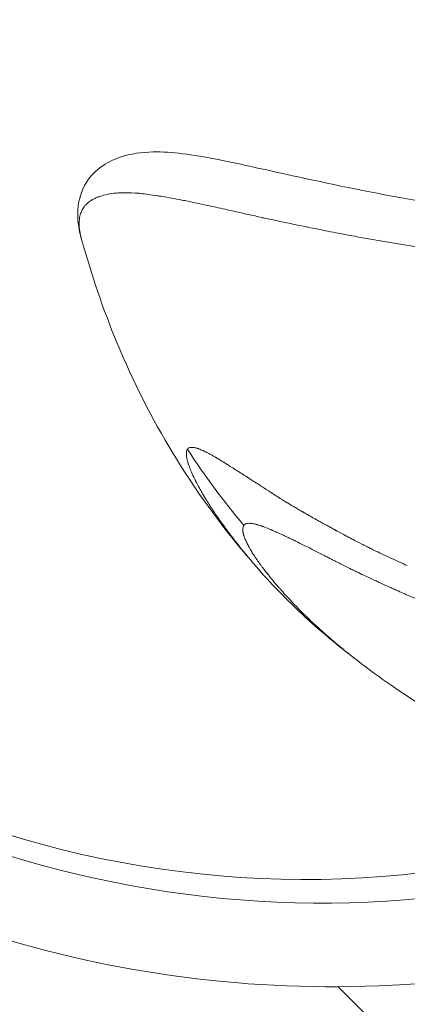
# Model space of a CAD drawing. Units: millimetres. Extents: x -1552 to 33881, y 2695 to 8200.
# Drawn here: x 2851 to 2862, y 3804 to 3833 of the extents above; entities that cross this region are included whole.
import ezdxf

# ---------------------------------------------------------------- set-up
doc = ezdxf.new("R2010")
doc.units = ezdxf.units.MM
doc.styles.get("Standard").update_dxf_attribs({"font": 'arial.ttf'})
doc.dimstyles.new('ISO-25', dxfattribs={"dimtxt": 2.5, "dimasz": 2.5, "dimexe": 1.25, "dimexo": 0.625, "dimtad": 1, "dimtxsty": 'Standard', "dimcen": 2.5, "dimadec": 0, "dimazin": 0, "dimtfac": 1, "dimtmove": 0, "dimatfit": 3, "dimfxl": 1, "dimarcsym": 0})

# ---------------------------------------------------------------- blocks, each defined once
blk = doc.blocks.new('*D10')
at = {"color": 0, "lineweight": -2, "transparency": 16777216}
for p, q in [((-1170.278, 6379.731), (-1211.528, 6379.731)), ((-1210.278, 6309.731), (-1210.278, 2838.756)), ((-1170.278, 2768.756), (-1211.528, 2768.756))]:
    blk.add_line(p, q, dxfattribs=at)
at = {"color": 0, "transparency": 16777216}
for points in [[(-1221.945, 6309.731), (-1198.612, 6309.731), (-1210.278, 6379.731)], [(-1221.945, 2838.756), (-1198.612, 2838.756), (-1210.278, 2768.756)]]:
    blk.add_solid(points, dxfattribs=at)
at = {"layer": 'Defpoints', "color": 0, "transparency": 16777216}
for p in [(8044.303, 6379.731), (-1210.278, 2768.756), (4448.001, 2768.756)]:
    blk.add_point(p, dxfattribs=at)
at = {"color": 0, "transparency": 16777216, "insert": (-1388.007, 4574.244), "char_height": 250, "attachment_point": 5, "rotation": 90}
blk.add_mtext('360', dxfattribs=at)

msp = doc.modelspace()

# ---------------------------------------------------------------- linework, layer by layer
at = {"color": 0, "linetype": 'Continuous', "lineweight": 0}
msp.add_line((2865.335, 3799.144), (2860.266, 3804.214), dxfattribs=at)
for centre, major_axis, ratio, start_param, end_param in [((2864.321, 3824.315), (9.12, -11.457), 0.634882, -1.724554, -1.529705), ((2859.432, 3838.18), (27.464, -20.704), 0.98044, -1.63044, -0.909863), ((2859.432, 3838.18), (27.464, -20.704), 0.98044, -0.909863, -0.528322)]:
    msp.add_ellipse(centre, major_axis=major_axis, ratio=ratio, start_param=start_param, end_param=end_param, dxfattribs=at)
at = {"color": 0, "linetype": 'Continuous', "lineweight": 0, "extrusion": (0, 0, -1)}
for centre, major_axis, start_param, end_param in [((2858.7, 3837.21), (-24.075, 18.149), -2.615457, -1.303085), ((2859.17, 3837.833), (-25.153, 18.962), -2.645355, -1.511153)]:
    msp.add_ellipse(centre, major_axis=major_axis, ratio=0.98044, start_param=start_param, end_param=end_param, dxfattribs=at)
at = {"color": 0, "linetype": 'Continuous', "lineweight": 0}
for points, knots in [([(2852.557, 3826.639), (2852.55, 3826.663), (2852.544, 3826.687), (2852.517, 3826.795), (2852.502, 3826.875), (2852.485, 3827.024), (2852.482, 3827.093), (2852.485, 3827.169), (2852.485, 3827.18), (2852.489, 3827.241), (2852.495, 3827.29), (2852.516, 3827.392), (2852.532, 3827.444), (2852.575, 3827.54), (2852.601, 3827.584), (2852.663, 3827.667), (2852.699, 3827.705), (2852.782, 3827.775), (2852.829, 3827.807), (2852.926, 3827.861), (2852.973, 3827.884), (2853.035, 3827.909), (2853.045, 3827.913), (2853.122, 3827.942), (2853.194, 3827.964), (2853.351, 3828.001), (2853.438, 3828.016), (2853.585, 3828.032), (2853.641, 3828.037), (2853.75, 3828.043), (2853.801, 3828.044), (2853.983, 3828.046), (2854.121, 3828.04), (2854.288, 3828.025), (2854.306, 3828.023), (2854.481, 3828.005), (2854.648, 3827.983), (2854.873, 3827.948), (2854.922, 3827.94), (2855.162, 3827.901), (2855.361, 3827.864), (2855.597, 3827.818), (2855.626, 3827.812), (2855.889, 3827.76), (2856.132, 3827.708), (2856.45, 3827.638), (2856.518, 3827.623), (2856.773, 3827.567), (2856.963, 3827.525), (2857.423, 3827.422), (2857.695, 3827.362), (2857.982, 3827.299), (2857.99, 3827.297), (2858.269, 3827.237), (2858.546, 3827.177), (2859.119, 3827.056), (2859.415, 3826.995), (2859.821, 3826.915), (2859.926, 3826.894), (2860.231, 3826.835), (2860.433, 3826.796), (2860.95, 3826.699), (2861.267, 3826.643), (2861.898, 3826.543), (2862.218, 3826.49), (2862.733, 3826.397), (2862.911, 3826.366), (2863.426, 3826.28), (2863.766, 3826.228), (2864.607, 3826.118), (2865.118, 3826.058), (2866.088, 3825.957), (2866.538, 3825.916), (2867.055, 3825.878), (2867.116, 3825.873), (2867.68, 3825.833), (2868.191, 3825.805), (2869.214, 3825.766), (2869.726, 3825.754), (2870.75, 3825.749), (2871.262, 3825.755), (2872.287, 3825.785), (2872.801, 3825.809), (2873.829, 3825.876), (2874.343, 3825.918), (2875.373, 3826.021), (2875.887, 3826.083), (2876.707, 3826.196), (2877.01, 3826.241), (2877.524, 3826.323), (2877.735, 3826.359), (2878.46, 3826.487), (2878.973, 3826.587), (2879.997, 3826.809), (2880.509, 3826.931), (2881.528, 3827.198), (2882.036, 3827.342), (2883.166, 3827.689), (2883.787, 3827.897), (2885.022, 3828.351), (2885.629, 3828.594), (2886.822, 3829.113), (2887.413, 3829.391), (2888.574, 3829.981), (2889.145, 3830.293), (2890.265, 3830.95), (2890.812, 3831.294), (2891.88, 3832.011), (2892.401, 3832.384), (2893.413, 3833.156), (2893.904, 3833.555), (2894.854, 3834.376), (2895.314, 3834.797), (2896.2, 3835.66), (2896.627, 3836.101), (2897.447, 3837.001), (2897.841, 3837.459), (2898.594, 3838.388), (2898.954, 3838.86), (2899.638, 3839.814), (2899.963, 3840.295), (2900.577, 3841.263), (2900.866, 3841.749), (2901.41, 3842.722), (2901.665, 3843.209), (2902.084, 3844.063), (2902.253, 3844.426), (2902.525, 3845.039), (2902.631, 3845.286), (2902.734, 3845.534)], [-9.180264, -9.180264, -9.180264, -9.180264, -9.155247, -9.155247, -9.065644, -9.065644, -8.98129, -8.98129, -8.967503, -8.967503, -8.901036, -8.901036, -8.823752, -8.823752, -8.748035, -8.748035, -8.672347, -8.672347, -8.595048, -8.595048, -8.528569, -8.528569, -8.51475, -8.51475, -8.430405, -8.430405, -8.340557, -8.340557, -8.288015, -8.288015, -8.243101, -8.243101, -8.13483, -8.13483, -8.121881, -8.121881, -8.010228, -8.010228, -7.979044, -7.979044, -7.861937, -7.861937, -7.845598, -7.845598, -7.715185, -7.715185, -7.680074, -7.680074, -7.585011, -7.585011, -7.454954, -7.454954, -7.451404, -7.451404, -7.325314, -7.325314, -7.196316, -7.196316, -7.151929, -7.151929, -7.067877, -7.067877, -6.939539, -6.939539, -6.81446, -6.81446, -6.749626, -6.749626, -6.627776, -6.627776, -6.446707, -6.446707, -6.29415, -6.29415, -6.273782, -6.273782, -6.106071, -6.106071, -5.942649, -5.942649, -5.782755, -5.782755, -5.625342, -5.625342, -5.469852, -5.469852, -5.315739, -5.315739, -5.225328, -5.225328, -5.162611, -5.162611, -5.009887, -5.009887, -4.856907, -4.856907, -4.703538, -4.703538, -4.513603, -4.513603, -4.321431, -4.321431, -4.126474, -4.126474, -3.931302, -3.931302, -3.736922, -3.736922, -3.543867, -3.543867, -3.352684, -3.352684, -3.163772, -3.163772, -2.977424, -2.977424, -2.793818, -2.793818, -2.613165, -2.613165, -2.436152, -2.436152, -2.263627, -2.263627, -2.09583, -2.09583, -1.973364, -1.973364, -1.891281, -1.891281, -1.891281, -1.891281]), ([(2852.557, 3826.639), (2852.411, 3827.155), (2852.357, 3827.705), (2852.877, 3828.698), (2853.318, 3828.981), (2854.031, 3829.217), (2854.352, 3829.26), (2855.259, 3829.279), (2855.898, 3829.185), (2857.361, 3828.899), (2858.201, 3828.705), (2860.171, 3828.276), (2861.335, 3828.032), (2863.904, 3827.595), (2865.412, 3827.36), (2868.273, 3827.087), (2869.636, 3827.011), (2872.509, 3826.995), (2874.035, 3827.063), (2877.035, 3827.377), (2878.522, 3827.615), (2881.406, 3828.265), (2882.819, 3828.674), (2885.538, 3829.654), (2886.856, 3830.229), (2889.509, 3831.623), (2890.842, 3832.461), (2893.401, 3834.366), (2894.627, 3835.448), (2896.241, 3837.127), (2896.713, 3837.655), (2897.164, 3838.199)], [0.000026, 0.000026, 0.000026, 0.000026, 4.037268, 4.037268, 7.237258, 7.237258, 9.817958, 9.817958, 13.838028, 13.838028, 18.152537, 18.152537, 23.222028, 23.222028, 28.716766, 28.716766, 33.288127, 33.288127, 38.074487, 38.074487, 42.606592, 42.606592, 46.977634, 46.977634, 51.295111, 51.295111, 56.037041, 56.037041, 60.981787, 60.981787, 63.139316, 63.139316, 63.139316, 63.139316]), ([(2857.523, 3817.149), (2856.698, 3818.105), (2855.967, 3819.134), (2854.665, 3821.27), (2854.098, 3822.386), (2853.199, 3824.549), (2852.857, 3825.585), (2852.557, 3826.639)], [0.535161, 0.535161, 0.535161, 0.535161, 4.343444, 4.343444, 8.06219, 8.06219, 11.380715, 11.380715, 11.380715, 11.380715]), ([(2857.096, 3817.684), (2857.086, 3817.697), (2857.076, 3817.71), (2857.061, 3817.73), (2857.055, 3817.738), (2857.046, 3817.75), (2857.043, 3817.753), (2857.037, 3817.761), (2857.035, 3817.764), (2857.004, 3817.805), (2856.977, 3817.841), (2856.936, 3817.897), (2856.921, 3817.917), (2856.894, 3817.953), (2856.883, 3817.969), (2856.821, 3818.053), (2856.771, 3818.123), (2856.696, 3818.23), (2856.671, 3818.265), (2856.633, 3818.319), (2856.621, 3818.337), (2856.596, 3818.373), (2856.585, 3818.39), (2856.506, 3818.505), (2856.445, 3818.598), (2856.354, 3818.74), (2856.321, 3818.793), (2856.249, 3818.912), (2856.21, 3818.977), (2856.155, 3819.072), (2856.137, 3819.103), (2856.111, 3819.149), (2856.103, 3819.164), (2856.091, 3819.187), (2856.084, 3819.198), (2856.078, 3819.209), (2856.074, 3819.216), (2856.073, 3819.219), (2856.038, 3819.282), (2856.009, 3819.339), (2855.942, 3819.471), (2855.907, 3819.544), (2855.85, 3819.671), (2855.827, 3819.726), (2855.796, 3819.804), (2855.787, 3819.829), (2855.774, 3819.866), (2855.77, 3819.878), (2855.764, 3819.896), (2855.762, 3819.902), (2855.758, 3819.913), (2855.757, 3819.918), (2855.748, 3819.947), (2855.742, 3819.968), (2855.729, 3820.015), (2855.723, 3820.041), (2855.713, 3820.087), (2855.71, 3820.107), (2855.706, 3820.137), (2855.705, 3820.146), (2855.703, 3820.165), (2855.702, 3820.174), (2855.698, 3820.257), (2855.71, 3820.312), (2855.737, 3820.348)], [0.5176282, 0.5176282, 0.5176282, 0.5176282, 0.5234375, 0.5234375, 0.5273437, 0.5273437, 0.5292969, 0.5292969, 0.53125, 0.53125, 0.546875, 0.546875, 0.5554379, 0.5554379, 0.5625, 0.5625, 0.59375, 0.59375, 0.609375, 0.609375, 0.6171875, 0.6171875, 0.625, 0.625, 0.6639626, 0.6639626, 0.6875, 0.6875, 0.71875, 0.71875, 0.734375, 0.734375, 0.7421875, 0.7421875, 0.7460937, 0.7480469, 0.7480469, 0.75, 0.75, 0.775839, 0.775839, 0.8125, 0.8125, 0.84375, 0.84375, 0.859375, 0.859375, 0.8671875, 0.8671875, 0.8710937, 0.8710937, 0.875, 0.875, 0.8886369, 0.8886369, 0.90625, 0.90625, 0.921875, 0.921875, 0.9296875, 0.9296875, 0.9375, 0.9375, 1, 1, 1, 1]), ([(2855.737, 3820.348), (2855.746, 3820.36), (2855.756, 3820.369), (2855.768, 3820.377), (2855.775, 3820.381), (2855.782, 3820.385), (2855.79, 3820.388), (2855.8, 3820.393), (2855.812, 3820.396), (2855.825, 3820.398), (2855.831, 3820.399), (2855.838, 3820.4), (2855.845, 3820.401), (2855.849, 3820.401), (2855.854, 3820.401), (2855.858, 3820.402), (2855.859, 3820.402), (2855.86, 3820.402), (2855.861, 3820.402), (2855.862, 3820.402), (2855.864, 3820.402), (2855.865, 3820.402), (2855.868, 3820.402), (2855.87, 3820.402), (2855.872, 3820.402), (2855.892, 3820.402), (2855.912, 3820.4), (2855.934, 3820.396), (2855.943, 3820.395), (2855.952, 3820.393), (2855.962, 3820.391), (2855.979, 3820.387), (2855.998, 3820.382), (2856.017, 3820.376), (2856.02, 3820.376), (2856.023, 3820.375), (2856.026, 3820.374), (2856.033, 3820.372), (2856.04, 3820.369), (2856.047, 3820.367), (2856.048, 3820.367), (2856.049, 3820.366), (2856.051, 3820.366), (2856.054, 3820.365), (2856.058, 3820.363), (2856.062, 3820.362), (2856.066, 3820.361), (2856.07, 3820.359), (2856.073, 3820.358), (2856.075, 3820.357), (2856.076, 3820.357), (2856.077, 3820.356), (2856.117, 3820.342), (2856.159, 3820.324), (2856.205, 3820.303), (2856.216, 3820.298), (2856.227, 3820.293), (2856.238, 3820.288), (2856.259, 3820.278), (2856.281, 3820.267), (2856.303, 3820.255), (2856.315, 3820.249), (2856.328, 3820.243), (2856.341, 3820.236), (2856.383, 3820.214), (2856.427, 3820.19), (2856.473, 3820.164), (2856.482, 3820.159), (2856.491, 3820.154), (2856.5, 3820.148), (2856.512, 3820.142), (2856.523, 3820.135), (2856.535, 3820.128), (2856.552, 3820.118), (2856.57, 3820.108), (2856.587, 3820.098), (2856.59, 3820.096), (2856.592, 3820.095), (2856.595, 3820.094), (2856.607, 3820.086), (2856.62, 3820.079), (2856.633, 3820.071), (2856.641, 3820.066), (2856.648, 3820.062), (2856.656, 3820.057), (2856.66, 3820.055), (2856.664, 3820.052), (2856.668, 3820.05), (2856.672, 3820.048), (2856.676, 3820.045), (2856.68, 3820.043), (2856.696, 3820.033), (2856.712, 3820.023), (2856.729, 3820.013), (2856.782, 3819.981), (2856.838, 3819.946), (2856.896, 3819.91), (2856.9, 3819.907), (2856.905, 3819.905), (2856.909, 3819.902), (2856.945, 3819.879), (2856.983, 3819.856), (2857.021, 3819.831), (2857.071, 3819.8), (2857.123, 3819.767), (2857.177, 3819.732), (2857.191, 3819.724), (2857.204, 3819.715), (2857.217, 3819.707), (2857.252, 3819.685), (2857.286, 3819.663), (2857.322, 3819.64), (2857.329, 3819.635), (2857.336, 3819.631), (2857.343, 3819.627), (2857.354, 3819.62), (2857.365, 3819.612), (2857.376, 3819.605), (2857.384, 3819.6), (2857.392, 3819.595), (2857.4, 3819.59), (2857.403, 3819.588), (2857.407, 3819.586), (2857.41, 3819.584), (2857.417, 3819.579), (2857.425, 3819.574), (2857.432, 3819.57), (2857.502, 3819.525), (2857.572, 3819.48), (2857.641, 3819.436), (2857.676, 3819.413), (2857.71, 3819.391), (2857.745, 3819.369), (2857.766, 3819.355), (2857.787, 3819.342), (2857.809, 3819.328), (2857.821, 3819.32), (2857.834, 3819.312), (2857.846, 3819.304), (2857.867, 3819.291), (2857.887, 3819.278), (2857.907, 3819.265), (2857.915, 3819.26), (2857.923, 3819.255), (2857.93, 3819.25), (2857.973, 3819.222), (2858.017, 3819.194), (2858.06, 3819.165), (2858.067, 3819.161), (2858.073, 3819.157), (2858.079, 3819.153), (2858.084, 3819.15), (2858.089, 3819.147), (2858.094, 3819.143), (2858.119, 3819.127), (2858.144, 3819.111), (2858.169, 3819.095), (2858.194, 3819.079), (2858.219, 3819.062), (2858.245, 3819.046), (2858.257, 3819.038), (2858.269, 3819.031), (2858.281, 3819.023), (2858.317, 3818.999), (2858.354, 3818.975), (2858.391, 3818.951), (2858.41, 3818.94), (2858.429, 3818.928), (2858.448, 3818.916), (2858.457, 3818.91), (2858.467, 3818.904), (2858.476, 3818.898), (2858.484, 3818.893), (2858.491, 3818.888), (2858.499, 3818.883), (2858.512, 3818.875), (2858.526, 3818.867), (2858.539, 3818.858), (2858.544, 3818.855), (2858.549, 3818.852), (2858.554, 3818.849), (2858.577, 3818.835), (2858.599, 3818.821), (2858.62, 3818.808), (2858.641, 3818.795), (2858.662, 3818.782), (2858.681, 3818.77), (2858.688, 3818.766), (2858.694, 3818.762), (2858.701, 3818.758), (2858.712, 3818.752), (2858.722, 3818.745), (2858.732, 3818.74), (2858.764, 3818.72), (2858.796, 3818.701), (2858.831, 3818.68), (2858.842, 3818.674), (2858.852, 3818.667), (2858.862, 3818.661), (2858.889, 3818.645), (2858.917, 3818.629), (2858.946, 3818.612), (2858.985, 3818.589), (2859.027, 3818.564), (2859.07, 3818.539), (2859.092, 3818.527), (2859.114, 3818.514), (2859.137, 3818.5), (2859.148, 3818.494), (2859.16, 3818.487), (2859.171, 3818.481), (2859.177, 3818.477), (2859.183, 3818.474), (2859.189, 3818.47), (2859.192, 3818.469), (2859.195, 3818.467), (2859.198, 3818.465), (2859.2, 3818.464), (2859.205, 3818.461), (2859.206, 3818.46), (2859.212, 3818.457), (2859.213, 3818.457), (2859.217, 3818.454), (2859.224, 3818.45), (2859.232, 3818.446), (2859.242, 3818.44), (2859.259, 3818.431), (2859.28, 3818.419), (2859.305, 3818.404), (2859.322, 3818.395), (2859.34, 3818.384), (2859.36, 3818.373), (2859.392, 3818.355), (2859.428, 3818.334), (2859.47, 3818.311), (2859.48, 3818.305), (2859.492, 3818.298), (2859.503, 3818.292), (2859.519, 3818.283), (2859.536, 3818.273), (2859.553, 3818.264), (2859.566, 3818.256), (2859.579, 3818.249), (2859.593, 3818.241), (2859.609, 3818.232), (2859.625, 3818.223), (2859.642, 3818.214), (2859.651, 3818.209), (2859.659, 3818.204), (2859.668, 3818.199), (2859.672, 3818.197), (2859.677, 3818.194), (2859.681, 3818.192), (2859.686, 3818.189), (2859.692, 3818.186), (2859.695, 3818.184), (2859.74, 3818.159), (2859.784, 3818.135), (2859.826, 3818.111), (2859.831, 3818.108), (2859.837, 3818.105), (2859.842, 3818.102), (2859.886, 3818.078), (2859.927, 3818.055), (2859.967, 3818.033), (2860.009, 3818.01), (2860.05, 3817.988), (2860.088, 3817.967), (2860.107, 3817.956), (2860.126, 3817.946), (2860.144, 3817.936), (2860.149, 3817.933), (2860.155, 3817.93), (2860.161, 3817.927), (2860.164, 3817.925), (2860.167, 3817.923), (2860.171, 3817.922), (2860.175, 3817.919), (2860.179, 3817.917), (2860.184, 3817.914), (2860.188, 3817.912), (2860.191, 3817.91), (2860.197, 3817.907), (2860.208, 3817.901), (2860.22, 3817.895), (2860.231, 3817.889), (2860.236, 3817.886), (2860.241, 3817.883), (2860.246, 3817.881), (2860.301, 3817.851), (2860.355, 3817.822), (2860.408, 3817.794), (2860.423, 3817.786), (2860.437, 3817.778), (2860.452, 3817.77), (2860.456, 3817.768), (2860.46, 3817.766), (2860.463, 3817.764), (2860.499, 3817.745), (2860.534, 3817.726), (2860.569, 3817.708), (2860.576, 3817.704), (2860.583, 3817.701), (2860.59, 3817.697), (2860.611, 3817.686), (2860.632, 3817.675), (2860.652, 3817.665), (2860.669, 3817.656), (2860.686, 3817.647), (2860.703, 3817.638), (2860.706, 3817.636), (2860.709, 3817.635), (2860.712, 3817.633), (2860.796, 3817.59), (2860.882, 3817.545), (2860.97, 3817.501), (2861.014, 3817.478), (2861.059, 3817.456), (2861.104, 3817.433), (2861.127, 3817.422), (2861.149, 3817.411), (2861.172, 3817.4), (2861.184, 3817.394), (2861.195, 3817.388), (2861.207, 3817.382), (2861.213, 3817.38), (2861.218, 3817.377), (2861.224, 3817.374), (2861.23, 3817.371), (2861.237, 3817.368), (2861.241, 3817.365), (2861.291, 3817.341), (2861.342, 3817.316), (2861.394, 3817.291), (2861.468, 3817.255), (2861.544, 3817.219), (2861.623, 3817.181), (2861.699, 3817.145), (2861.778, 3817.108), (2861.86, 3817.07), (2861.939, 3817.034), (2862.02, 3816.997), (2862.103, 3816.959), (2862.179, 3816.925), (2862.257, 3816.89), (2862.338, 3816.854)], [0, 0, 0, 0, 0.0200194, 0.0200194, 0.0200194, 0.03125, 0.03125, 0.03125, 0.046875, 0.046875, 0.046875, 0.0546875, 0.0546875, 0.0546875, 0.059608, 0.059608, 0.059608, 0.0605637, 0.0605637, 0.0605637, 0.0620612, 0.0620612, 0.0620612, 0.0647352, 0.0647352, 0.0647352, 0.085366, 0.085366, 0.085366, 0.09375, 0.09375, 0.09375, 0.109375, 0.109375, 0.109375, 0.1118243, 0.1118243, 0.1118243, 0.1171875, 0.1171875, 0.1171875, 0.1182005, 0.1182005, 0.1182005, 0.1210937, 0.1210937, 0.1210937, 0.1239495, 0.1239495, 0.1239495, 0.125, 0.125, 0.125, 0.1574728, 0.1574728, 0.1574728, 0.1650195, 0.1650195, 0.1650195, 0.1795821, 0.1795821, 0.1795821, 0.1875, 0.1875, 0.1875, 0.2136731, 0.2136731, 0.2136731, 0.21875, 0.21875, 0.21875, 0.2250849, 0.2250849, 0.2250849, 0.234375, 0.234375, 0.234375, 0.2356198, 0.2356198, 0.2356198, 0.2421875, 0.2421875, 0.2421875, 0.2460937, 0.2460937, 0.2460937, 0.2480469, 0.2480469, 0.2480469, 0.25, 0.25, 0.25, 0.2597053, 0.2597053, 0.2597053, 0.290934, 0.290934, 0.290934, 0.2931702, 0.2931702, 0.2931702, 0.3125, 0.3125, 0.3125, 0.3375786, 0.3375786, 0.3375786, 0.34375, 0.34375, 0.34375, 0.359375, 0.359375, 0.359375, 0.3623826, 0.3623826, 0.3623826, 0.3671875, 0.3671875, 0.3671875, 0.3705228, 0.3705228, 0.3705228, 0.3718716, 0.3718716, 0.3718716, 0.375, 0.375, 0.375, 0.40625, 0.40625, 0.40625, 0.421875, 0.421875, 0.421875, 0.4317404, 0.4317404, 0.4317404, 0.4375, 0.4375, 0.4375, 0.4464786, 0.4464786, 0.4464786, 0.4498933, 0.4498933, 0.4498933, 0.46875, 0.46875, 0.46875, 0.4714802, 0.4714802, 0.4714802, 0.4736575, 0.4736575, 0.4736575, 0.484375, 0.484375, 0.484375, 0.4948941, 0.4948941, 0.4948941, 0.499962, 0.499962, 0.499962, 0.515625, 0.515625, 0.515625, 0.5234375, 0.5234375, 0.5234375, 0.5273437, 0.5273437, 0.5273437, 0.5305535, 0.5305535, 0.5305535, 0.5355137, 0.5355137, 0.5355137, 0.5374615, 0.5374615, 0.5374615, 0.5462162, 0.5462162, 0.5462162, 0.5546875, 0.5546875, 0.5546875, 0.5574677, 0.5574677, 0.5574677, 0.5620822, 0.5620822, 0.5620822, 0.5776784, 0.5776784, 0.5776784, 0.5821785, 0.5821785, 0.5821785, 0.59375, 0.59375, 0.59375, 0.609375, 0.609375, 0.609375, 0.6171875, 0.6171875, 0.6171875, 0.6210937, 0.6210937, 0.6210937, 0.6230469, 0.6230469, 0.6230469, 0.6240234, 0.6240234, 0.6240234, 0.6249388, 0.6249388, 0.6249388, 0.6289808, 0.6289808, 0.6289808, 0.636164, 0.636164, 0.636164, 0.6483481, 0.6483481, 0.6483481, 0.65625, 0.65625, 0.65625, 0.6685932, 0.6685932, 0.6685932, 0.671875, 0.671875, 0.671875, 0.6763389, 0.6763389, 0.6763389, 0.6796875, 0.6796875, 0.6796875, 0.6835937, 0.6835937, 0.6835937, 0.6855469, 0.6855469, 0.6855469, 0.6865234, 0.6865234, 0.6865234, 0.6875, 0.6875, 0.6875, 0.7019918, 0.7019918, 0.7019918, 0.703835, 0.703835, 0.703835, 0.71875, 0.71875, 0.71875, 0.734375, 0.734375, 0.734375, 0.7421875, 0.7421875, 0.7421875, 0.744655, 0.744655, 0.744655, 0.7460937, 0.7460937, 0.7460937, 0.7480469, 0.7480469, 0.7480469, 0.75, 0.75, 0.75, 0.7539449, 0.7539449, 0.7539449, 0.7556038, 0.7556038, 0.7556038, 0.7745325, 0.7745325, 0.7745325, 0.7799023, 0.7799023, 0.7799023, 0.78125, 0.78125, 0.78125, 0.7941736, 0.7941736, 0.7941736, 0.796875, 0.796875, 0.796875, 0.8046875, 0.8046875, 0.8046875, 0.8113284, 0.8113284, 0.8113284, 0.8125, 0.8125, 0.8125, 0.84375, 0.84375, 0.84375, 0.859375, 0.859375, 0.859375, 0.8671875, 0.8671875, 0.8671875, 0.8710937, 0.8710937, 0.8710937, 0.8730469, 0.8730469, 0.8730469, 0.875, 0.875, 0.875, 0.8947617, 0.8947617, 0.8947617, 0.9226745, 0.9226745, 0.9226745, 0.9498735, 0.9498735, 0.9498735, 0.9761091, 0.9761091, 0.9761091, 1, 1, 1, 1]), ([(2863.483, 3815.492), (2863.349, 3815.545), (2863.217, 3815.599), (2863.086, 3815.653), (2863.062, 3815.663), (2863.037, 3815.673), (2863.013, 3815.683), (2862.935, 3815.715), (2862.857, 3815.748), (2862.78, 3815.781), (2862.757, 3815.79), (2862.735, 3815.8), (2862.712, 3815.809), (2862.63, 3815.844), (2862.549, 3815.879), (2862.468, 3815.914), (2862.33, 3815.973), (2862.194, 3816.033), (2862.06, 3816.092), (2862.042, 3816.1), (2862.023, 3816.109), (2862.005, 3816.117), (2861.998, 3816.12), (2861.992, 3816.123), (2861.986, 3816.125), (2861.946, 3816.143), (2861.907, 3816.16), (2861.868, 3816.178), (2861.848, 3816.187), (2861.829, 3816.196), (2861.809, 3816.204), (2861.79, 3816.213), (2861.769, 3816.223), (2861.747, 3816.232), (2861.661, 3816.271), (2861.578, 3816.309), (2861.496, 3816.347), (2861.452, 3816.367), (2861.408, 3816.387), (2861.365, 3816.407), (2861.28, 3816.447), (2861.197, 3816.486), (2861.116, 3816.524), (2861.087, 3816.538), (2861.059, 3816.551), (2861.03, 3816.565), (2860.956, 3816.6), (2860.884, 3816.635), (2860.814, 3816.669), (2860.794, 3816.679), (2860.774, 3816.688), (2860.754, 3816.698), (2860.739, 3816.705), (2860.724, 3816.712), (2860.708, 3816.72), (2860.705, 3816.722), (2860.701, 3816.724), (2860.697, 3816.726), (2860.663, 3816.742), (2860.629, 3816.759), (2860.595, 3816.776), (2860.51, 3816.817), (2860.428, 3816.858), (2860.348, 3816.898), (2860.339, 3816.903), (2860.331, 3816.907), (2860.323, 3816.911), (2860.292, 3816.926), (2860.262, 3816.941), (2860.232, 3816.956), (2860.22, 3816.963), (2860.208, 3816.969), (2860.196, 3816.975), (2860.185, 3816.98), (2860.173, 3816.986), (2860.162, 3816.992), (2860.128, 3817.009), (2860.094, 3817.027), (2860.059, 3817.044), (2860.023, 3817.062), (2859.988, 3817.08), (2859.952, 3817.099), (2859.916, 3817.117), (2859.881, 3817.135), (2859.846, 3817.153), (2859.828, 3817.162), (2859.81, 3817.171), (2859.792, 3817.18), (2859.779, 3817.187), (2859.765, 3817.194), (2859.751, 3817.201), (2859.749, 3817.202), (2859.747, 3817.203), (2859.744, 3817.205), (2859.66, 3817.248), (2859.581, 3817.288), (2859.499, 3817.33), (2859.485, 3817.337), (2859.47, 3817.345), (2859.455, 3817.352), (2859.377, 3817.392), (2859.298, 3817.432), (2859.219, 3817.471), (2859.142, 3817.51), (2859.065, 3817.548), (2858.989, 3817.586), (2858.978, 3817.591), (2858.967, 3817.597), (2858.956, 3817.602), (2858.934, 3817.613), (2858.913, 3817.623), (2858.892, 3817.633), (2858.86, 3817.649), (2858.829, 3817.664), (2858.798, 3817.679), (2858.796, 3817.68), (2858.793, 3817.681), (2858.791, 3817.682), (2858.783, 3817.686), (2858.775, 3817.69), (2858.767, 3817.694), (2858.751, 3817.701), (2858.736, 3817.708), (2858.72, 3817.716), (2858.676, 3817.737), (2858.632, 3817.758), (2858.589, 3817.778), (2858.531, 3817.804), (2858.475, 3817.83), (2858.42, 3817.854), (2858.414, 3817.857), (2858.407, 3817.86), (2858.401, 3817.863), (2858.395, 3817.866), (2858.389, 3817.868), (2858.383, 3817.871), (2858.369, 3817.877), (2858.354, 3817.884), (2858.34, 3817.89), (2858.326, 3817.896), (2858.313, 3817.901), (2858.3, 3817.907), (2858.294, 3817.91), (2858.287, 3817.912), (2858.281, 3817.915), (2858.278, 3817.916), (2858.274, 3817.918), (2858.271, 3817.919), (2858.268, 3817.921), (2858.265, 3817.922), (2858.262, 3817.923), (2858.231, 3817.936), (2858.202, 3817.948), (2858.175, 3817.959), (2858.148, 3817.97), (2858.123, 3817.98), (2858.099, 3817.99), (2858.075, 3817.999), (2858.052, 3818.008), (2858.03, 3818.016), (2858.02, 3818.02), (2858.009, 3818.024), (2857.999, 3818.027), (2857.994, 3818.029), (2857.989, 3818.031), (2857.984, 3818.033), (2857.982, 3818.034), (2857.979, 3818.035), (2857.977, 3818.035), (2857.974, 3818.036), (2857.973, 3818.037), (2857.97, 3818.038), (2857.962, 3818.04), (2857.955, 3818.043), (2857.948, 3818.045), (2857.921, 3818.055), (2857.896, 3818.063), (2857.871, 3818.07), (2857.859, 3818.074), (2857.847, 3818.078), (2857.836, 3818.081), (2857.831, 3818.082), (2857.827, 3818.084), (2857.822, 3818.085), (2857.807, 3818.089), (2857.792, 3818.093), (2857.778, 3818.097), (2857.769, 3818.099), (2857.76, 3818.101), (2857.751, 3818.103), (2857.746, 3818.104), (2857.742, 3818.105), (2857.738, 3818.106), (2857.734, 3818.107), (2857.731, 3818.107), (2857.728, 3818.108), (2857.703, 3818.113), (2857.675, 3818.118), (2857.651, 3818.12), (2857.639, 3818.121), (2857.628, 3818.122), (2857.617, 3818.123), (2857.595, 3818.124), (2857.574, 3818.123), (2857.555, 3818.121), (2857.551, 3818.121), (2857.547, 3818.12), (2857.543, 3818.12), (2857.525, 3818.117), (2857.508, 3818.113), (2857.493, 3818.107), (2857.485, 3818.104), (2857.478, 3818.101), (2857.472, 3818.097), (2857.459, 3818.09), (2857.447, 3818.081), (2857.438, 3818.071), (2857.434, 3818.067), (2857.431, 3818.063), (2857.428, 3818.06)], [0, 0, 0, 0, 0.047986, 0.047986, 0.047986, 0.056955, 0.056955, 0.056955, 0.085771, 0.085771, 0.085771, 0.094243, 0.094243, 0.094243, 0.125, 0.125, 0.125, 0.177662, 0.177662, 0.177662, 0.184977, 0.184977, 0.184977, 0.1875, 0.1875, 0.1875, 0.203125, 0.203125, 0.203125, 0.210937, 0.210937, 0.210937, 0.21875, 0.21875, 0.21875, 0.25, 0.25, 0.25, 0.266894, 0.266894, 0.266894, 0.30047, 0.30047, 0.30047, 0.3125, 0.3125, 0.3125, 0.34375, 0.34375, 0.34375, 0.352856, 0.352856, 0.352856, 0.359375, 0.359375, 0.359375, 0.360894, 0.360894, 0.360894, 0.375, 0.375, 0.375, 0.410129, 0.410129, 0.410129, 0.413744, 0.413744, 0.413744, 0.427067, 0.427067, 0.427067, 0.432449, 0.432449, 0.432449, 0.4375, 0.4375, 0.4375, 0.452873, 0.452873, 0.452873, 0.46875, 0.46875, 0.46875, 0.484375, 0.484375, 0.484375, 0.492187, 0.492187, 0.492187, 0.498081, 0.498081, 0.498081, 0.499155, 0.499155, 0.499155, 0.538099, 0.538099, 0.538099, 0.54506, 0.54506, 0.54506, 0.582555, 0.582555, 0.582555, 0.619602, 0.619602, 0.619602, 0.625, 0.625, 0.625, 0.635347, 0.635347, 0.635347, 0.651023, 0.651023, 0.651023, 0.652153, 0.652153, 0.652153, 0.65625, 0.65625, 0.65625, 0.664305, 0.664305, 0.664305, 0.6875, 0.6875, 0.6875, 0.71875, 0.71875, 0.71875, 0.722472, 0.722472, 0.722472, 0.725847, 0.725847, 0.725847, 0.734375, 0.734375, 0.734375, 0.742187, 0.742187, 0.742187, 0.746094, 0.746094, 0.746094, 0.748047, 0.748047, 0.748047, 0.75, 0.75, 0.75, 0.765694, 0.765694, 0.765694, 0.78125, 0.78125, 0.78125, 0.796875, 0.796875, 0.796875, 0.804687, 0.804687, 0.804687, 0.808594, 0.808594, 0.808594, 0.810547, 0.810547, 0.810547, 0.8125, 0.8125, 0.8125, 0.817087, 0.817087, 0.817087, 0.834939, 0.834939, 0.834939, 0.84375, 0.84375, 0.84375, 0.847384, 0.847384, 0.847384, 0.859375, 0.859375, 0.859375, 0.867187, 0.867187, 0.867187, 0.871094, 0.871094, 0.871094, 0.874123, 0.874123, 0.874123, 0.896804, 0.896804, 0.896804, 0.908019, 0.908019, 0.908019, 0.930778, 0.930778, 0.930778, 0.93569, 0.93569, 0.93569, 0.958756, 0.958756, 0.958756, 0.970056, 0.970056, 0.970056, 0.992532, 0.992532, 0.992532, 1, 1, 1, 1]), ([(2857.428, 3818.06), (2857.406, 3818.03), (2857.395, 3817.991), (2857.395, 3817.918), (2857.397, 3817.891), (2857.403, 3817.856), (2857.404, 3817.849), (2857.408, 3817.834), (2857.41, 3817.825), (2857.414, 3817.808), (2857.416, 3817.8), (2857.42, 3817.784), (2857.423, 3817.775), (2857.435, 3817.736), (2857.447, 3817.702), (2857.469, 3817.647), (2857.477, 3817.628), (2857.49, 3817.599), (2857.494, 3817.589), (2857.501, 3817.574), (2857.504, 3817.569), (2857.508, 3817.558), (2857.511, 3817.552), (2857.521, 3817.533), (2857.529, 3817.517), (2857.548, 3817.479), (2857.559, 3817.457), (2857.583, 3817.413), (2857.595, 3817.391), (2857.615, 3817.357), (2857.621, 3817.345), (2857.632, 3817.328), (2857.635, 3817.322), (2857.641, 3817.313), (2857.642, 3817.309), (2857.646, 3817.303), (2857.648, 3817.299), (2857.67, 3817.263), (2857.695, 3817.223), (2857.738, 3817.156), (2857.754, 3817.132), (2857.776, 3817.098), (2857.782, 3817.089), (2857.791, 3817.076), (2857.794, 3817.071), (2857.802, 3817.06), (2857.807, 3817.053), (2857.816, 3817.039), (2857.822, 3817.031), (2857.86, 3816.976), (2857.894, 3816.927), (2857.947, 3816.855), (2857.965, 3816.831), (2857.991, 3816.796), (2858, 3816.784), (2858.018, 3816.76), (2858.026, 3816.75), (2858.066, 3816.698), (2858.096, 3816.658), (2858.177, 3816.557), (2858.227, 3816.495), (2858.32, 3816.382), (2858.362, 3816.332), (2858.427, 3816.256), (2858.448, 3816.231), (2858.481, 3816.194), (2858.492, 3816.182), (2858.513, 3816.157), (2858.523, 3816.146), (2858.63, 3816.024), (2858.728, 3815.917), (2858.882, 3815.752), (2858.939, 3815.692), (2859.036, 3815.592), (2859.077, 3815.55), (2859.216, 3815.41), (2859.319, 3815.309), (2859.451, 3815.183), (2859.475, 3815.161), (2859.53, 3815.109), (2859.561, 3815.08), (2859.621, 3815.025), (2859.65, 3814.999), (2859.693, 3814.959), (2859.708, 3814.946), (2859.729, 3814.926), (2859.737, 3814.919), (2859.752, 3814.906), (2859.76, 3814.899), (2859.854, 3814.814), (2859.946, 3814.734), (2860.061, 3814.635), (2860.08, 3814.619), (2860.157, 3814.553), (2860.218, 3814.503), (2860.31, 3814.426), (2860.342, 3814.4), (2860.39, 3814.361), (2860.406, 3814.348), (2860.436, 3814.323), (2860.452, 3814.311), (2860.465, 3814.3)], [0, 0, 0, 0, 0.0625, 0.0625, 0.09375, 0.09375, 0.1005216, 0.1005216, 0.109375, 0.109375, 0.1171875, 0.1171875, 0.125, 0.125, 0.15625, 0.15625, 0.171875, 0.171875, 0.1796875, 0.1796875, 0.1835937, 0.1835937, 0.1875, 0.1875, 0.2012826, 0.2012826, 0.21875, 0.21875, 0.234375, 0.234375, 0.2421875, 0.2421875, 0.2460937, 0.2460937, 0.2480469, 0.2480469, 0.25, 0.25, 0.28125, 0.28125, 0.296875, 0.296875, 0.3019845, 0.3019845, 0.3046875, 0.3046875, 0.3085937, 0.3085937, 0.3125, 0.3125, 0.34375, 0.34375, 0.359375, 0.359375, 0.3671875, 0.3671875, 0.375, 0.375, 0.3993238, 0.3993238, 0.4375, 0.4375, 0.46875, 0.46875, 0.484375, 0.484375, 0.4921875, 0.4921875, 0.5, 0.5, 0.5625, 0.5625, 0.5989395, 0.5989395, 0.625, 0.625, 0.6875, 0.6875, 0.7014152, 0.7014152, 0.71875, 0.71875, 0.734375, 0.734375, 0.7421875, 0.7421875, 0.7460937, 0.7460937, 0.75, 0.75, 0.8023078, 0.8023078, 0.8125, 0.8125, 0.84375, 0.84375, 0.859375, 0.859375, 0.8671875, 0.8671875, 0.8740701, 0.8740701, 0.8740701, 0.8740701]), ([(2860.842, 3814.002), (2860.248, 3814.454), (2859.684, 3814.922), (2858.888, 3815.668), (2858.627, 3815.928), (2857.933, 3816.654), (2857.488, 3817.172), (2857.096, 3817.684)], [0.392391, 0.392391, 0.392391, 0.392391, 2.692813, 2.692813, 3.894426, 3.894426, 5.967773, 5.967773, 5.967773, 5.967773]), ([(2875.56, 3809.365), (2874.661, 3809.314), (2873.759, 3809.322), (2871.687, 3809.463), (2870.512, 3809.641), (2868.034, 3810.225), (2866.729, 3810.667), (2864.214, 3811.786), (2862.994, 3812.471), (2861.377, 3813.591), (2860.915, 3813.938), (2860.465, 3814.3)], [19.640172, 19.640172, 19.640172, 19.640172, 22.336533, 22.336533, 25.900209, 25.900209, 30.042885, 30.042885, 34.257449, 34.257449, 36.007527, 36.007527, 36.007527, 36.007527])]:
    msp.add_open_spline(points, degree=3, knots=knots, dxfattribs=at)

# ---------------------------------------------------------------- dimensions: what is measured, and where the dimension line sits
dim = msp.add_linear_dim(base=(-1210.278, 2768.756), p1=(8044.303, 6379.731), p2=(4448.001, 2768.756), angle=90, text='360', dimstyle='ISO-25', override={"dimtxt": 250, "dimasz": 70, "dimgap": 50, "dimtad": 3, "dimfxl": 40, "dimfxlon": 1})
dim.commit()
dim.dimension.update_dxf_attribs({"geometry": '*D10', "text_midpoint": (-1388.007, 4574.244)})

doc.saveas('drawing.dxf')
